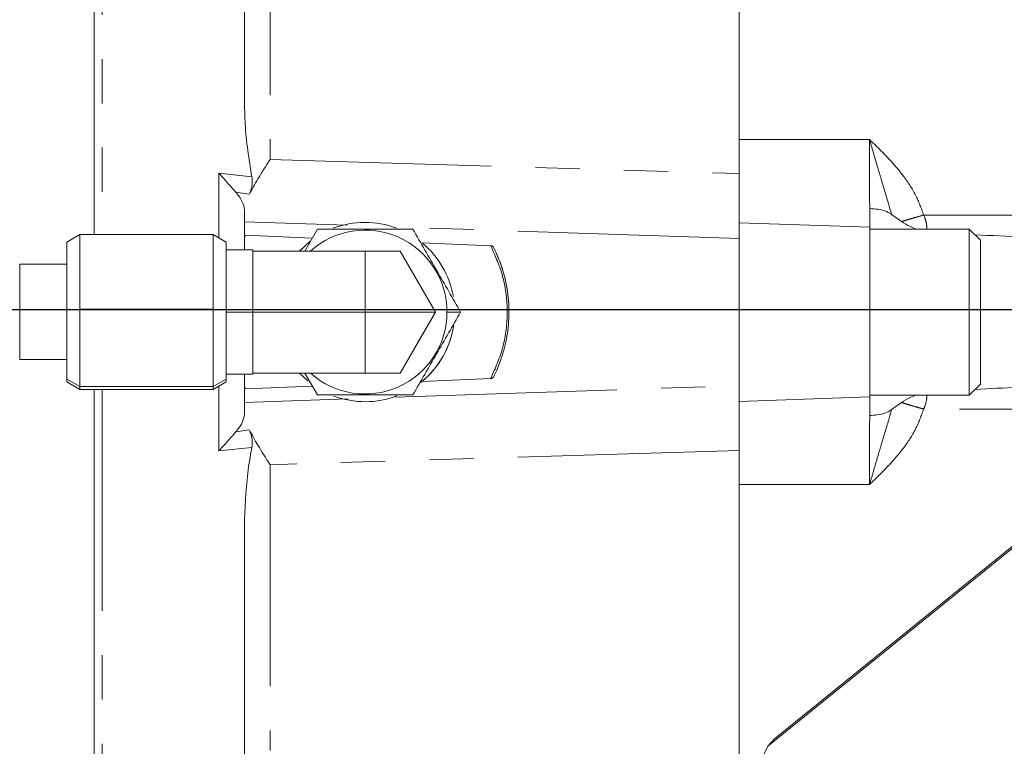
# Model space of a CAD drawing. Units: millimetres. Extents: x 7 to 835, y 10 to 581.
# Drawn here: x 187 to 215, y 204 to 225 of the extents above; entities that cross this region are included whole.
import ezdxf

# ---------------------------------------------------------------- set-up
doc = ezdxf.new("R2010")
doc.units = ezdxf.units.MM
doc.linetypes.add('PHANTOM', pattern=[12.7, 6.35, -1.27, 1.27, -1.27, 1.27, -1.27])
doc.layers.add('SLD-0', color=7, linetype='Continuous')
doc.styles.add('SLDTEXTSTYLE0', font='TXT', dxfattribs={"width": 0.605})
doc.dimstyles.new('SLDDIMSTYLE9', dxfattribs={"dimtxt": 3, "dimasz": 3, "dimexe": 0, "dimexo": 0.0625, "dimgap": 0.75, "dimtad": 0, "dimlfac": 4, "dimrnd": 1e-09, "dimzin": 12, "dimdsep": 46, "dimtxsty": 'SLDTEXTSTYLE0', "dimsah": 1, "dimcen": 0.09, "dimadec": 0, "dimazin": 3, "dimtfac": 1, "dimtdec": 3, "dimtmove": 0, "dimatfit": 0, "dimfxl": 0, "dimfrac": 2, "dimtolj": 1, "dimtzin": 12, "dimarcsym": 0})

# ---------------------------------------------------------------- blocks, each defined once
blk = doc.blocks.new('_D_11')
at = {"layer": 'SLD-0'}
for p, q in [((246.739, 216.887), (246.739, 222.656)), ((236.267, 216.887), (249.914, 216.887)), ((122.459, 202.372), (249.914, 202.372)), ((246.739, 202.372), (246.739, 196.603))]:
    blk.add_line(p, q, dxfattribs=at)
for points in [[(246.739, 216.887), (247.201, 219.887), (246.278, 219.887)], [(246.739, 202.372), (246.278, 199.372), (247.201, 199.372)]]:
    blk.add_solid(points, dxfattribs=at)
at = {"layer": 'SLD-0', "insert": (245.173, 204.475), "char_height": 3, "attachment_point": 1, "rotation": 90, "style": 'SLDTEXTSTYLE0'}
blk.add_mtext('58.06', dxfattribs=at)

msp = doc.modelspace()

# ---------------------------------------------------------------- linework, layer by layer
at = {"color": 7, "linetype": 'Continuous', "lineweight": 0}
for p, q in [((188.80272718, 219.03866088), (188.80272718, 231.68719379)), ((193.12072718, 222.7695001), (193.12072718, 231.68719639)), ((207.31297718, 221.75746903), (207.31297718, 231.16331734)), ((207.31297718, 219.37536607), (207.31297718, 221.75746903)), ((211.06582721, 219.77938792), (211.0658272, 219.24535445)), ((211.9735139, 219.40635308), (211.69012871, 219.60801925)), ((193.12072718, 219.40257097), (193.12072718, 219.01093822)), ((207.31297718, 214.24932728), (207.31297718, 219.37536607)), ((188.39476662, 219.03866088), (188.01976662, 218.8182718)), ((188.39476662, 219.03866088), (188.39476662, 216.8971609)), ((188.39476662, 219.03866088), (192.21676662, 219.03866088)), ((192.21676662, 216.8971609), (192.21676662, 219.03866088)), ((192.59176662, 218.8182718), (192.21676662, 219.03866088)), ((195.21027031, 219.18738942), (194.84946441, 218.56245601)), ((213.92332718, 219.19358661), (211.06582718, 219.19358661)), ((214.24082718, 218.87608661), (213.92332718, 219.19358661)), ((213.92332718, 214.43108661), (213.92332718, 219.19358661)), ((188.01976662, 216.88917443), (188.01976662, 218.8182718)), ((192.59176662, 218.8182718), (192.59176662, 216.88917443)), ((193.12072718, 219.01093822), (193.12072718, 218.96856554)), ((193.12072718, 218.96856554), (193.12072718, 218.59394189)), ((193.14892494, 219.0131776), (195.06336844, 218.93294823)), ((195.004124, 218.84295167), (194.69772908, 218.56245601)), ((198.21140203, 218.80098523), (200.18721005, 218.71622491)), ((214.24082718, 214.74858661), (214.24082718, 218.87608661)), ((193.35647718, 218.59394189), (192.59176662, 218.59394189)), ((193.35647718, 218.56244655), (193.35647718, 218.59394189)), ((193.35647718, 218.56245601), (193.35647718, 217.97630618)), ((196.58147718, 218.56245601), (193.35647718, 218.56245601)), ((198.60220312, 216.81244189), (197.59184016, 218.5624419)), ((188.01976662, 218.18347665), (186.66721662, 218.18347665)), ((186.66721662, 218.18347665), (186.66721662, 216.86030399)), ((193.35647718, 217.39861996), (193.35647718, 217.97630618)), ((193.35647718, 216.81247013), (193.35647718, 217.39861996)), ((186.66721662, 216.86030399), (186.66721662, 215.44980165)), ((188.39476662, 216.8971609), (188.01976662, 216.88917443)), ((188.01976662, 214.88754177), (188.01976662, 216.88917443)), ((188.39476662, 216.8971609), (188.39476662, 214.67513916)), ((188.39476662, 216.8971609), (192.21676662, 216.8971609)), ((192.21676662, 214.67513916), (192.21676662, 216.8971609)), ((192.21676662, 216.8971609), (192.59176662, 216.88917443)), ((192.59176662, 216.88917443), (192.59176662, 214.88754177)), ((193.35647718, 216.22631084), (193.35647718, 216.81247013)), ((196.58147718, 216.81247013), (193.35647718, 216.81247013)), ((198.09702164, 215.93739648), (198.60220313, 216.81239648)), ((198.60220313, 216.81239648), (198.60220312, 216.81244189)), ((199.32389096, 216.81237333), (199.32389096, 216.81238942)), ((193.35647718, 215.6486153), (193.35647718, 216.22631084)), ((197.59184015, 215.06239648), (198.09702164, 215.93739648)), ((193.35647718, 215.06245601), (193.35647718, 215.6486153)), ((186.66721662, 215.44980165), (188.01976662, 215.44980165)), ((196.58147718, 215.06245601), (193.35647718, 215.06245601)), ((193.35647718, 215.06244655), (193.35647718, 215.06245601)), ((193.35647718, 215.03094189), (193.35647718, 215.06244655)), ((195.57111421, 215.06242777), (193.35647718, 215.06242777)), ((194.69758272, 215.06242777), (194.93605511, 214.83652938)), ((194.69758564, 215.06242777), (194.93605199, 214.83653512)), ((194.84939453, 215.06242777), (195.21027029, 214.43737333)), ((194.84940465, 215.06242777), (195.2102703, 214.43738941)), ((195.57109614, 215.06242777), (195.57111421, 215.06239648)), ((195.57111421, 215.06242777), (195.57111421, 215.06239648)), ((195.57111421, 215.06239648), (196.58147718, 215.06239648)), ((196.30147718, 215.06244923), (196.72147718, 215.06244923)), ((196.30147718, 215.06244629), (196.30147718, 215.06244923)), ((196.72147718, 215.06244629), (196.30147718, 215.06244629)), ((196.30147718, 215.06243456), (196.30147718, 215.06244336)), ((196.30147718, 215.06244336), (196.72147718, 215.06244336)), ((196.51147718, 215.06243456), (196.30147718, 215.06243456)), ((196.72147718, 215.06244043), (196.51147718, 215.06244043)), ((196.51147718, 215.06244043), (196.51147718, 215.06243456)), ((196.58147718, 215.06239648), (197.59184015, 215.06239648)), ((196.72147718, 215.06244336), (196.72147718, 215.06244629)), ((197.03647718, 215.06244483), (197.03647718, 215.06244996)), ((197.59184015, 215.06239648), (197.59184016, 215.06244189)), ((188.01976662, 214.88754177), (188.39476662, 214.67513916)), ((188.01976662, 214.81500649), (188.01976662, 214.88754177)), ((188.01976662, 214.81500649), (188.39476662, 214.59461741)), ((192.21676662, 214.67513916), (192.59176662, 214.88754177)), ((192.21676662, 214.59461741), (192.59176662, 214.81500649)), ((192.59176662, 215.03094189), (193.35647718, 215.03094189)), ((192.59176662, 214.88754177), (192.59176662, 214.81500649)), ((193.12072718, 215.03094189), (193.12072718, 214.65615754)), ((200.18721032, 214.90849819), (198.21137055, 214.82447821)), ((188.39476662, 214.67513916), (192.21676662, 214.67513916)), ((188.39476662, 214.67513916), (188.39476662, 214.59461741)), ((188.39476662, 214.59461741), (192.21676662, 214.59461741)), ((188.80272718, 203.01657512), (188.80272718, 214.59461741)), ((192.21676662, 214.59461741), (192.21676662, 214.67513916)), ((193.12072718, 214.65615754), (193.12072718, 214.61378502)), ((193.12072718, 214.61378502), (193.12072718, 214.22212063)), ((195.06374132, 214.69116868), (193.14892494, 214.61154548)), ((213.92332718, 214.43108661), (214.24082718, 214.74858661)), ((195.2102703, 214.43738941), (195.21027029, 214.43737333)), ((197.95268408, 214.43738942), (197.95268407, 214.43737333)), ((207.31297718, 211.86716566), (207.31297718, 214.24932728)), ((211.06582718, 214.43108661), (213.92332718, 214.43108661)), ((211.06582719, 214.37933843), (211.06582719, 213.84526969)), ((211.69014066, 214.0166338), (211.97350573, 214.218283)), ((207.31297718, 203.13028721), (207.31297718, 211.86716566)), ((193.12072718, 201.93744639), (193.12072718, 210.85514268)), ((215.82151184, 210.57826421), (208.14339286, 204.35980329)), ((216.01115028, 210.78773576), (208.33303129, 204.56927484)), ((208.14339286, 204.35980329), (208.33303129, 204.56927484))]:
    msp.add_line(p, q, dxfattribs=at)
at = {"color": 8, "linetype": 'PHANTOM', "lineweight": 0}
for p, q in [((189.03013377, 231.6871944), (189.03013376, 219.03866088)), ((207.31297718, 221.75746903), (211.0606706, 221.7574672)), ((193.85612703, 221.19018482), (207.31297718, 220.78149118)), ((192.3853206, 218.939601), (192.3853206, 220.79668196)), ((192.3853206, 220.79668196), (193.32927937, 220.69491213)), ((193.25600827, 220.19306187), (192.87161364, 220.24672257)), ((212.61299192, 219.59558009), (221.5953205, 219.59545414)), ((196.06018115, 219.30255636), (193.12072718, 219.40257097)), ((211.06582719, 219.24535441), (207.31297718, 219.37536607)), ((207.31297718, 218.91968117), (197.20181961, 219.26371223)), ((193.12072718, 218.96856554), (193.14892494, 219.0131776)), ((196.58147718, 216.81247013), (196.58147718, 218.56245601)), ((193.35647718, 216.81246679), (192.59176662, 216.81246679)), ((196.58147718, 215.06245601), (196.58147718, 216.81247013)), ((197.59184016, 215.06244189), (198.60220312, 216.81244189)), ((199.32389096, 216.81238942), (198.93147718, 216.81239089)), ((196.72147718, 215.06245198), (196.72147718, 215.06244923)), ((189.03013375, 214.59461741), (189.03013374, 203.01657512)), ((192.3853206, 212.82909301), (192.3853206, 214.6936773)), ((193.14892494, 214.61154548), (193.12072718, 214.65615754)), ((197.4582117, 214.36970125), (207.31297718, 214.70500445)), ((193.12072718, 214.22212063), (196.09356483, 214.32326986)), ((207.31297718, 214.24932728), (211.06582719, 214.37933847)), ((219.98704027, 214.02918227), (212.61306696, 214.02925408)), ((192.87235694, 213.3788815), (193.25615276, 213.43129585)), ((193.32930001, 212.92980562), (192.3853206, 212.82909301)), ((207.31297718, 212.84313104), (193.85612714, 212.4344482)), ((211.0606706, 211.86716383), (207.31297718, 211.86716566))]:
    msp.add_line(p, q, dxfattribs=at)
at = {"color": 7, "linetype": 'Continuous', "lineweight": 0, "flags": 128}
for points in [[(211.06582719, 214.37933843), (211.06582719, 214.48340162), (211.06582719, 214.67360929), (211.06582719, 214.9429259), (211.06582719, 215.28138979), (211.06582719, 215.67648161), (211.06582719, 216.11358744), (211.06582719, 216.5765393), (211.06582719, 217.04821319), (211.06582719, 217.51116252), (211.06582719, 217.9482634), (211.06582719, 218.34334802), (211.06582719, 218.68180273), (211.06582719, 218.95110852), (211.06582719, 219.14130412), (211.0658272, 219.24535445)], [(196.58147718, 218.56245601), (196.77858922, 218.56245574), (196.96812635, 218.56245494), (197.14280477, 218.56245363), (197.29591169, 218.56245188), (197.42156329, 218.56244974), (197.51493085, 218.5624473), (197.57242631, 218.56244465), (197.59184016, 218.5624419)], [(198.60220312, 216.81244189), (198.56337544, 216.8124474), (198.44838452, 216.8124527), (198.26164939, 216.81245758), (198.0103462, 216.81246186), (197.70413236, 216.81246537), (197.35477552, 216.81246798), (196.97570126, 216.81246959), (196.58147718, 216.81247013)], [(195.84647718, 215.06244189), (195.89080311, 215.06244541), (196.01843452, 215.06244849), (196.21397718, 215.06245079), (196.45384577, 215.06245201), (196.70910859, 215.06245201), (196.94897718, 215.06245079), (197.14451985, 215.06244849), (197.27215126, 215.06244541), (197.31647718, 215.06244189)], [(197.31647718, 215.06244189), (197.27215126, 215.06243838), (197.14451985, 215.06243529), (196.94897718, 215.062433), (196.70910859, 215.06243178), (196.45384577, 215.06243178), (196.21397718, 215.062433), (196.01843452, 215.06243529), (195.89080311, 215.06243838), (195.84647718, 215.06244189)], [(197.59184016, 215.06244189), (197.57242632, 215.06244464), (197.51493086, 215.06244729), (197.42156329, 215.06244973), (197.29591169, 215.06245187), (197.14280478, 215.06245363), (196.96812635, 215.06245493), (196.77858922, 215.06245574), (196.58147718, 215.06245601)], [(196.72147718, 215.06244923), (196.84202246, 215.06244889), (196.94421582, 215.06244794), (197.01249924, 215.06244651), (197.03647718, 215.06244483), (197.01249924, 215.06244314), (196.94421582, 215.06244171), (196.84202246, 215.06244076), (196.72147718, 215.06244043)], [(208.14339286, 204.35980329), (208.0099473, 204.08146559)]]:
    msp.add_lwpolyline(points, dxfattribs=at)
at = {"color": 7, "linetype": 'Continuous', "lineweight": 0}
for centre, radius, start, end in [((196.58147718, 216.81236469), 2.57125, 69.539590727, 110.80590812), ((196.58147718, 216.81239089), 2.35, 0, 131.865927198), ((196.58147718, 216.81236469), 2.57125, 9.994234099, 50.212289638), ((196.58147718, 216.81236224), 4.1275, 0, 26.830246516), ((196.58147718, 216.81239089), 2.35, 228.130346339, 0), ((196.58147718, 216.81236469), 2.57125, 307.838200637, 352.077078628), ((196.58147718, 216.81236154), 2.57125, 308.963635623, 352.077162655), ((196.58147718, 216.81236154), 2.57125, 249.536604867, 290.807746818), ((196.58147718, 216.81236469), 2.57125, 249.536861934, 290.807588516)]:
    msp.add_arc(centre, radius, start, end, dxfattribs=at)
for points, knots in [([(222.3050353, 203.01521972), (222.78147626, 203.4184763), (223.71392044, 204.2076911), (224.95785256, 205.42983487), (226.04451456, 206.5793914), (226.95063262, 207.61003505), (227.69343523, 208.50501807), (228.29895476, 209.27225825), (228.80575067, 209.94349772), (229.26761441, 210.5804462), (229.74329612, 211.26521769), (230.2714973, 212.06575027), (230.8438158, 212.98816698), (231.5307246, 214.17537837), (232.25975266, 215.55908376), (232.98121946, 217.08776093), (233.61865144, 218.58279338), (234.21953912, 220.13660884), (234.81816275, 221.84645534), (235.41568845, 223.76021056), (235.93641239, 225.67147682), (236.37908884, 227.54073841), (236.73070161, 229.25156856), (237.01670155, 230.8824438), (237.23171125, 232.32853673), (237.38763318, 233.56120075), (237.49630652, 234.5634107), (237.57113194, 235.35482235), (237.62967048, 236.05092947), (237.68502801, 236.79919941), (237.74141656, 237.71318773), (237.79899747, 238.9395915), (237.84065125, 240.47465337), (237.84557523, 242.24513771), (237.80653354, 244.0442739), (237.72690486, 245.79980997), (237.61026482, 247.50908924), (237.46003304, 249.17056592), (237.21920351, 251.3215238), (236.83174662, 254.02051211), (236.21420932, 257.32237582), (235.41947771, 260.72930148), (234.50345345, 263.9673663), (233.50400988, 266.98594242), (232.46391499, 269.74594983), (231.30763718, 272.46149664), (230.03388191, 275.1222545), (228.6559711, 277.68984043), (227.20115114, 280.11556757), (225.70497314, 282.35691829), (224.18890277, 284.40403817), (222.64040142, 286.292917), (221.3716317, 287.6922458), (220.38427337, 288.707212), (219.71065084, 289.37149975), (218.99878964, 290.04305934), (218.24741171, 290.71894137), (217.48937964, 291.36686139), (216.78512317, 291.93864276), (216.23589809, 292.3652556), (215.8365215, 292.66613645), (215.50996482, 292.90727122), (215.11823878, 293.19033232), (214.59464517, 293.55745331), (213.97169387, 293.97698892), (213.26263807, 294.43293242), (212.48014591, 294.91092225), (211.58466333, 295.42504697), (210.5660093, 295.96593599), (209.40675213, 296.53097477), (208.59162447, 296.878309), (208.15612547, 297.06387956)], [0, 0, 0, 0, 0.0170121905, 0.0332946147, 0.04808443, 0.0608926124, 0.0715472684, 0.0806530143, 0.0882921848, 0.0951388205, 0.1026849718, 0.1116780625, 0.122092251, 0.1332427462, 0.150350698, 0.1662737929, 0.1810940585, 0.1964378979, 0.2135744295, 0.2325416887, 0.2533425576, 0.2697167867, 0.2868773034, 0.3026314041, 0.3163053361, 0.3278947717, 0.3373994338, 0.3444520487, 0.3500529749, 0.3568536647, 0.3653388058, 0.3755055409, 0.3909064225, 0.4077889279, 0.4242329067, 0.4402096794, 0.455713523, 0.4707404114, 0.4852878833, 0.513937066, 0.5435684562, 0.5741278377, 0.6055265367, 0.6307711862, 0.6558939205, 0.6809135531, 0.7058614197, 0.7307538572, 0.7548724903, 0.7779418486, 0.800040345, 0.8212339401, 0.8428292513, 0.8511152173, 0.8597302205, 0.8686950251, 0.8780328624, 0.8877377895, 0.8965306454, 0.9036873794, 0.9076939088, 0.9110423686, 0.9156128621, 0.921919862, 0.9299913738, 0.9380867994, 0.9474442635, 0.9581186697, 0.9702623403, 0.9841120338, 1, 1, 1, 1]), ([(204.51741856, 288.26129899), (204.84794108, 288.12053838), (205.45956543, 287.8600641), (206.32146397, 287.43791472), (207.06848217, 287.0372862), (207.72212768, 286.65746109), (208.29386406, 286.30449268), (208.81957817, 285.9634968), (209.28513073, 285.64750904), (209.67535554, 285.37187763), (209.97266596, 285.15571448), (210.23575826, 284.96018958), (210.52183522, 284.74273833), (210.86373732, 284.47568611), (211.25602906, 284.15922351), (211.96906169, 283.56288462), (212.95619516, 282.67356191), (214.16431331, 281.46229192), (215.2848445, 280.22721558), (216.3480063, 278.95052456), (217.56801584, 277.35856776), (218.94908305, 275.35236827), (220.44050708, 272.88163288), (221.84114493, 270.22403488), (223.11626792, 267.44257649), (224.2492651, 264.58835861), (225.23815859, 261.68821203), (226.07704953, 258.78719862), (226.76656511, 255.92837731), (227.31334563, 253.14964631), (227.71079715, 250.58662949), (227.99555808, 248.17693689), (228.19055918, 245.85373261), (228.28940412, 243.78432322), (228.32073917, 241.99084008), (228.31184005, 240.55083421), (228.27327829, 239.22725136), (228.22049311, 238.15827785), (228.16773299, 237.34392771), (228.12165267, 236.73695599), (228.07280924, 236.1635021), (228.01204365, 235.52320171), (227.92808127, 234.7406822), (227.81436565, 233.81259127), (227.66413589, 232.74485972), (227.46887779, 231.54010916), (227.19012899, 230.05276077), (226.82131483, 228.394555), (226.36312161, 226.67201147), (225.88514644, 225.12824604), (225.40109964, 223.75577026), (224.9138941, 222.52106495), (224.39693451, 221.3274266), (223.87581654, 220.22642339), (223.33888771, 219.17745429), (222.80644595, 218.20534182), (222.24202842, 217.24509777), (221.69808916, 216.38240339), (221.27140593, 215.74579709), (220.9728613, 215.32025754), (220.79229117, 215.07018612), (220.63060614, 214.85096742), (220.44692055, 214.60700161), (220.18763017, 214.27314203), (219.84278968, 213.84774642), (219.40208968, 213.33334039), (218.8500741, 212.73079953), (218.16353859, 212.03889577), (217.31399038, 211.24956189), (216.66367564, 210.71021546), (216.31150938, 210.4181421)], [0, 0, 0, 0, 0.0163401402, 0.0302370553, 0.0422336756, 0.052694004, 0.0618325334, 0.0697055253, 0.0778381993, 0.0840042447, 0.0882340198, 0.0918566497, 0.0964042714, 0.1018606615, 0.1082006285, 0.1152281824, 0.1361850487, 0.1551996172, 0.1726634854, 0.1896517158, 0.2071686857, 0.2345798604, 0.2636057884, 0.2938073867, 0.3242672709, 0.3550260315, 0.3860732139, 0.417153398, 0.4475909313, 0.4772315336, 0.5059596032, 0.5298472106, 0.5549904383, 0.5814097334, 0.5975619995, 0.6140936425, 0.6291397919, 0.6416851918, 0.6499196335, 0.6565543646, 0.6621891522, 0.6693635318, 0.678355978, 0.6889437624, 0.7012516948, 0.715252267, 0.7308570524, 0.7534129644, 0.7740671935, 0.7928651061, 0.8098481571, 0.8250429162, 0.8394709334, 0.8556206354, 0.8679326471, 0.880982939, 0.8946671167, 0.9071559523, 0.9168893642, 0.9216690271, 0.9254910244, 0.9277832107, 0.9313198121, 0.9362967436, 0.9427191004, 0.9506206237, 0.9600847974, 0.9712706139, 0.9844421174, 1, 1, 1, 1]), ([(193.32928213, 220.69491265), (193.24825386, 221.19846635), (193.13750021, 221.88674973), (193.12427636, 222.58271001), (193.12072718, 222.7695001)], [0, 0, 0, 0, 0.7316081042, 1, 1, 1, 1]), ([(193.25602086, 220.19304126), (193.3354328, 220.33696888), (193.5070815, 220.64806802), (193.734124, 221.00069695), (193.85612703, 221.19018482)], [0, 0, 0, 0, 0.4626423084, 1, 1, 1, 1]), ([(192.3853206, 220.79668196), (192.47691809, 220.69387851), (192.64818957, 220.50165383), (192.80067181, 220.32764781), (192.87160521, 220.24670174)], [0, 0, 0, 0, 0.534808749, 1, 1, 1, 1]), ([(193.25606146, 220.1929774), (193.27711712, 220.23941934), (193.31933851, 220.33254601), (193.35354209, 220.51009886), (193.33730102, 220.63382403), (193.32928208, 220.69491265)], [0, 0, 0, 0, 0.334939456, 0.6716300376, 1, 1, 1, 1]), ([(193.12072718, 219.74570978), (193.10698913, 219.81964657), (193.08046188, 219.96241343), (192.95901096, 220.14393575), (192.88211693, 220.23437976), (192.87162042, 220.24672594)], [0, 0, 0, 0, 0.4812090953, 0.9291817675, 1, 1, 1, 1]), ([(193.12072718, 219.40257096), (193.12072718, 219.45275995), (193.12072718, 219.52013898), (193.12072718, 219.69985884), (193.12072718, 219.74570978)], [0, 0, 0, 0, 0.7448754998, 1, 1, 1, 1]), ([(211.06582624, 219.77938047), (211.14522713, 219.77498648), (211.30374811, 219.76621404), (211.51332452, 219.71359019), (211.63286761, 219.65469055), (211.68308599, 219.6137761), (211.69014626, 219.60802388)], [0, 0, 0, 0, 0.306904944, 0.6127245799, 0.9455524403, 1, 1, 1, 1]), ([(211.97351249, 219.40635231), (212.05482471, 219.35593784), (212.18149121, 219.27740321), (212.33900996, 219.21568535), (212.39541122, 219.19358661)], [0, 0, 0, 0, 0.6419393438, 1, 1, 1, 1]), ([(197.95268405, 219.18738942), (197.50002223, 219.1873901), (196.58595217, 219.18739148), (195.67174685, 219.18739011), (195.21027032, 219.18738942)], [0, 0, 0, 0, 0.4952156665, 1, 1, 1, 1]), ([(199.32389096, 216.81238942), (199.09756005, 217.20440674), (198.64052501, 217.99601603), (198.18342234, 218.78773971), (197.95268407, 219.18738943)], [0, 0, 0, 0, 0.4952156663, 1, 1, 1, 1]), ([(214.08902769, 219.0278861), (215.02766937, 218.98452697), (216.25605892, 218.92778339), (217.64137982, 218.80309887), (218.18228627, 218.73824978), (218.48640023, 218.68930793), (218.65840536, 218.65256004), (218.76295756, 218.62292676), (218.82639777, 218.59881723), (218.86576193, 218.57619852), (218.88470408, 218.55927569), (218.89345485, 218.54335527), (218.89440156, 218.52965863), (218.88904237, 218.51530445), (218.88157439, 218.50730187), (218.87712766, 218.50253681)], [0, 0, 0, 0, 0.572428468, 0.7491305359, 0.8487784811, 0.9053571214, 0.9378640112, 0.9569329259, 0.9726836689, 0.9801810578, 0.985979701, 0.9893375834, 0.9927243193, 0.9956677688, 1, 1, 1, 1]), ([(193.12072718, 219.01093822), (193.12886541, 219.01214813), (193.1381262, 219.01352492), (193.14775746, 219.01321515), (193.14892494, 219.0131776)], [0, 0, 0, 0, 0.8787824189, 1, 1, 1, 1]), ([(200.18721005, 218.71622491), (200.19570146, 218.71517348), (200.21420817, 218.71288194), (200.23830214, 218.70199268), (200.25597813, 218.68896436), (200.26219684, 218.67915946), (200.26464221, 218.6753039)], [0, 0, 0, 0, 0.240027064, 0.52312972091, 0.8124810031, 1, 1, 1, 1]), ([(200.26464221, 218.6753039), (200.35088779, 218.48839186), (200.52365464, 218.11397028), (200.70089352, 217.34600063), (200.72359358, 216.56141472), (200.61419778, 215.85255225), (200.43888412, 215.31385772), (200.31495497, 215.05465267), (200.26464221, 214.94942059)], [0, 0, 0, 0, 0.1923562427, 0.3853273821, 0.5605668339, 0.7203529433, 0.886468877, 1, 1, 1, 1]), ([(197.95268407, 214.43737333), (198.17901498, 214.82938929), (198.63605002, 215.62099581), (199.09315269, 216.41272224), (199.32389096, 216.81237333)], [0, 0, 0, 0, 0.4952156664, 1, 1, 1, 1]), ([(197.95268409, 214.43738944), (198.17901499, 214.82940676), (198.63605003, 215.62101604), (199.0931527, 216.41273971), (199.32389096, 216.81238942)], [0, 0, 0, 0, 0.4952156664, 1, 1, 1, 1]), ([(218.87712766, 215.12207726), (218.88173503, 215.11712282), (218.88954973, 215.10871945), (218.89451771, 215.09405542), (218.89308163, 215.0800428), (218.88335636, 215.06352943), (218.84832334, 215.03459733), (218.67401786, 214.96554221), (217.91853714, 214.83956372), (216.35163901, 214.70357952), (214.9258098, 214.63487365), (214.08667937, 214.5944388)], [0, 0, 0, 0, 0.00449341654, 0.0076214048, 0.01076386376, 0.01446818677, 0.02075953862, 0.04036496018, 0.13051947765, 0.48829245702, 1, 1, 1, 1]), ([(200.26464221, 214.94942059), (200.26050616, 214.94351075), (200.25218162, 214.93161618), (200.23018318, 214.91854097), (200.20765948, 214.91051806), (200.19292441, 214.9090626), (200.18721032, 214.90849819)], [0, 0, 0, 0, 0.29013441915, 0.5839464435, 0.83865926507, 1, 1, 1, 1]), ([(193.14892494, 214.61154548), (193.1403567, 214.61171085), (193.13066507, 214.61189789), (193.12175947, 214.61358899), (193.12072718, 214.61378502)], [0, 0, 0, 0, 0.8840858128, 1, 1, 1, 1]), ([(193.12072718, 213.87895356), (193.12072718, 214.00051068), (193.12072718, 214.16370205), (193.12072718, 214.21024608), (193.12072718, 214.22212063)], [0, 0, 0, 0, 0.7448746918, 1, 1, 1, 1]), ([(195.21027029, 214.43737333), (195.66293212, 214.43737265), (196.57700219, 214.43737127), (197.49120754, 214.43737264), (197.95268407, 214.43737333)], [0, 0, 0, 0, 0.4952156664, 1, 1, 1, 1]), ([(195.21027032, 214.43738942), (195.66293214, 214.4373901), (196.57700221, 214.43739148), (197.49120755, 214.43739011), (197.95268408, 214.43738942)], [0, 0, 0, 0, 0.4952156664, 1, 1, 1, 1]), ([(212.39434015, 214.43108661), (212.34194124, 214.41067742), (212.18442654, 214.34932603), (212.05792601, 214.27073146), (211.9735072, 214.2182822)], [0, 0, 0, 0, 0.3326605165, 1, 1, 1, 1]), ([(211.6901544, 214.01663018), (211.63689249, 213.98167821), (211.53025774, 213.9117015), (211.30262859, 213.85804961), (211.13776462, 213.84915729), (211.06582624, 213.84527713)], [0, 0, 0, 0, 0.3599913077, 0.7207322598, 1, 1, 1, 1]), ([(192.87242583, 213.37884733), (192.9387847, 213.4644672), (193.07729062, 213.64317516), (193.10585049, 213.79820125), (193.12072718, 213.87895356)], [0, 0, 0, 0, 0.47910497007, 1, 1, 1, 1]), ([(192.87243876, 213.37882684), (192.80126128, 213.29711196), (192.64918374, 213.12252025), (192.47694547, 212.93098384), (192.3853206, 212.82909301)], [0, 0, 0, 0, 0.468034157, 1, 1, 1, 1]), ([(193.32929639, 212.9298063), (193.33739376, 212.99246329), (193.35360348, 213.1178931), (193.31817611, 213.29455126), (193.27654255, 213.38621877), (193.2561038, 213.43122019)], [0, 0, 0, 0, 0.3369317727, 0.6744864806, 1, 1, 1, 1]), ([(193.85612714, 212.4344482), (193.73418473, 212.62385845), (193.50722668, 212.97638699), (193.33556832, 213.2873788), (193.25614036, 213.43127766)], [0, 0, 0, 0, 0.537290516, 1, 1, 1, 1]), ([(193.12072718, 210.85514268), (193.1438034, 211.36509263), (193.175306, 212.06125319), (193.29679913, 212.74651178), (193.32929639, 212.9298063)], [0, 0, 0, 0, 0.7325177328, 1, 1, 1, 1])]:
    msp.add_open_spline(points, degree=3, knots=knots, dxfattribs=at)
at = {"color": 8, "linetype": 'PHANTOM', "lineweight": 0}
for points, knots in [([(193.85613377, 229.38564198), (193.85613321, 228.78831578), (193.85613208, 227.59366339), (193.8561304, 225.57960165), (193.85612871, 223.44758576), (193.85612759, 221.9426518), (193.85612703, 221.19018482)], [0, 0, 0, 0, 0.24999999882, 0.49999999843, 0.74999999882, 1, 1, 1, 1]), ([(211.0606706, 221.7574672), (211.06060625, 221.54259142), (211.06049416, 221.1682912), (211.06137372, 220.63683365), (211.05838965, 220.16775328), (211.06334622, 219.90893684), (211.06582721, 219.77938792)], [0, 0, 0, 0, 0.28356166259, 0.49394676294, 0.74669826147, 1, 1, 1, 1]), ([(211.69014601, 219.60802529), (211.65284157, 219.74490251), (211.57074727, 220.04612238), (211.43782068, 220.47365472), (211.3070918, 220.91173445), (211.18504262, 221.32488879), (211.10190427, 221.61405235), (211.0606706, 221.7574672)], [0, 0, 0, 0, 0.1997196604, 0.4395145354, 0.6132683768, 0.8081948612, 1, 1, 1, 1]), ([(211.0606706, 221.7574672), (211.17343328, 221.64884634), (211.40221831, 221.42846467), (211.72789561, 221.08687213), (212.07164806, 220.67425229), (212.39802262, 220.18910822), (212.5434792, 219.78750402), (212.61299192, 219.59558009)], [0, 0, 0, 0, 0.1745089349, 0.3540624674, 0.5255416008, 0.773259538, 1, 1, 1, 1]), ([(212.61299097, 219.59558009), (212.55256871, 219.57793454), (212.43115965, 219.54247857), (212.25871835, 219.49163158), (212.10131649, 219.44486687), (212.01568781, 219.41906242), (211.97351258, 219.40635279)], [0, 0, 0, 0, 0.2514206216, 0.5051903472, 0.7562883573, 1, 1, 1, 1]), ([(212.61299194, 219.59558005), (212.64338348, 219.5175666), (212.69440666, 219.38659283), (212.7048811, 219.24915908), (212.70911653, 219.19358661)], [0, 0, 0, 0, 0.5956417288, 1, 1, 1, 1]), ([(200.1872102, 218.7162249), (200.31925516, 218.41799667), (200.58733862, 217.81252067), (200.69533005, 216.81236154), (200.58733862, 215.81220242), (200.31925516, 215.20672642), (200.1872102, 214.90849818)], [0, 0, 0, 0, 0.2462758497, 0.5, 0.7537241503, 1, 1, 1, 1]), ([(211.97350721, 214.21828214), (212.01568747, 214.20558623), (212.10132653, 214.17980957), (212.25874681, 214.13308856), (212.43120911, 214.0822914), (212.55263508, 214.04687823), (212.61306537, 214.02925409)], [0, 0, 0, 0, 0.2437122929, 0.4948119375, 0.7485821056, 1, 1, 1, 1]), ([(212.70912543, 214.43108661), (212.70489522, 214.37550809), (212.69443897, 214.2381289), (212.64343601, 214.10720879), (212.61306696, 214.02925408)], [0, 0, 0, 0, 0.4045628309, 1, 1, 1, 1]), ([(212.61306696, 214.02925408), (212.54354856, 213.8373624), (212.39804839, 213.43573822), (212.07193447, 212.95076246), (211.72847323, 212.53834371), (211.40275785, 212.1967425), (211.17374159, 211.97610032), (211.0606706, 211.86716383)], [0, 0, 0, 0, 0.2266934732, 0.4744634007, 0.6455778461, 0.8250130191, 1, 1, 1, 1]), ([(211.0606706, 211.86716383), (211.10184955, 212.01044818), (211.18506808, 212.30001145), (211.30719877, 212.71317841), (211.43785577, 213.15121095), (211.57071572, 213.57838726), (211.65280534, 213.87958922), (211.6901542, 214.01662907)], [0, 0, 0, 0, 0.1916251904, 0.3872552492, 0.5605220959, 0.800047833, 1, 1, 1, 1]), ([(211.06582721, 213.84526969), (211.06550122, 213.82255737), (211.06462965, 213.76183361), (211.06190674, 213.63046224), (211.05885104, 213.37128722), (211.06139218, 212.98931862), (211.06048796, 212.45651364), (211.06060399, 212.08211813), (211.0606706, 211.86716383)], [0, 0, 0, 0, 0.0473833018, 0.1266841908, 0.2533678062, 0.5059083077, 0.7163236973, 1, 1, 1, 1]), ([(193.85612714, 212.4344482), (193.85612769, 211.68197537), (193.8561288, 210.1770297), (193.85613045, 208.04498634), (193.85613211, 206.03089088), (193.85613321, 204.83621036), (193.85613377, 204.2388701)], [0, 0, 0, 0, 0.2500000012, 0.5000000015, 0.7500000012, 1, 1, 1, 1])]:
    msp.add_open_spline(points, degree=3, knots=knots, dxfattribs=at)
at = {"layer": 'SLD-0'}
msp.add_line((31.97716601, 216.88706207), (234.99652974, 216.88706207), dxfattribs=at)

# ---------------------------------------------------------------- dimensions: what is measured, and where the dimension line sits
dim = msp.add_linear_dim(base=(246.73919416, 216.88706207), p1=(121.18860218, 202.37206207), p2=(234.99652974, 216.88706207), angle=90, dimstyle='SLDDIMSTYLE9', dxfattribs=at)
dim.commit()
dim.dimension.update_dxf_attribs({"geometry": '_D_11', "text_midpoint": (246.73919416, 209.62956207), "dimtype": 160})

doc.saveas('drawing.dxf')
